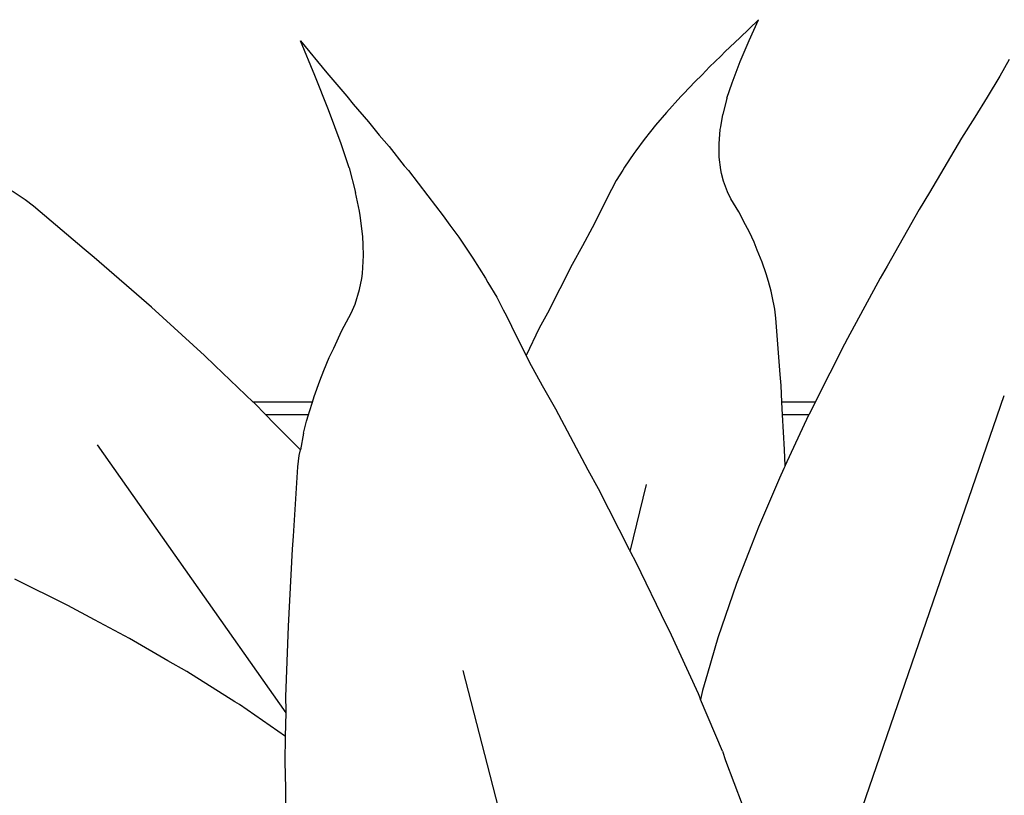
# Model space of a CAD drawing. Units: millimetres. Extents: x 1502 to 12045, y 2182 to 6301.
# Drawn here: x 3844 to 4072, y 5806 to 5986 of the extents above; entities that cross this region are included whole.
import ezdxf

# ---------------------------------------------------------------- set-up
doc = ezdxf.new("R2010")
doc.units = ezdxf.units.MM
doc.layers.add('Edges', color=7, linetype='Continuous')

# ---------------------------------------------------------------- blocks, each defined once
blk = doc.blocks.new('Planters pl')
at = {"layer": 'Edges'}
for p, q in [((4015.29, 2198.33), (4010.92, 2194.11)), ((4013.12, 2193.53), (4015.29, 2198.33)), ((3912.24, 2185.39), (3908.91, 2193.39)), ((3908.91, 2193.39), (3915.02, 2186.01)), ((4010.92, 2194.11), (4007.53, 2190.94)), ((4011.02, 2188.66), (4013.12, 2193.53)), ((4007.53, 2190.94), (4006.52, 2189.85)), ((4006.52, 2189.85), (4003.91, 2187.41)), ((4009.13, 2183.71), (4011.02, 2188.66)), ((4073.52, 2189.11), (4071.3, 2185.23)), ((3915.02, 2186.01), (3919.72, 2180.57)), ((4003.91, 2187.41), (4002.17, 2185.55)), ((3915.45, 2177.44), (3912.24, 2185.39)), ((4000.47, 2183.94), (3997.94, 2181.21)), ((4002.17, 2185.55), (4000.47, 2183.94)), ((4007.96, 2180.09), (4009.13, 2183.71)), ((4071.3, 2185.23), (4068.41, 2180.37)), ((3919.72, 2180.57), (3921.14, 2178.73)), ((3997.21, 2180.49), (3993.92, 2176.82)), ((3997.94, 2181.21), (3997.21, 2180.49)), ((4007.96, 2180.09), (4007.01, 2176.36)), ((4068.41, 2180.37), (4065.53, 2175.67)), ((3918.37, 2169.55), (3915.45, 2177.44)), ((3921.14, 2178.73), (3924.74, 2174.63)), ((3993.92, 2176.82), (3991.32, 2173.83)), ((3924.74, 2174.63), (3927.16, 2171.53)), ((4006.51, 2173.49), (4007.01, 2176.36)), ((4065.53, 2175.67), (4062.45, 2170.81)), ((3990.21, 2172.39), (3988.7, 2170.56)), ((3991.32, 2173.83), (3990.21, 2172.39)), ((4006.12, 2169.52), (4006.39, 2172.81)), ((4006.39, 2172.81), (4006.51, 2173.49)), ((3927.16, 2171.53), (3929.5, 2168.88)), ((3988.7, 2170.56), (3986.79, 2167.93)), ((4062.45, 2170.81), (4054.99, 2158.22)), ((3920.2, 2163.92), (3918.37, 2169.55)), ((3929.5, 2168.88), (3932.99, 2164.45)), ((3986.79, 2167.93), (3986.3, 2167.3)), ((4006.12, 2168.18), (4006.12, 2169.52)), ((4006.16, 2166.43), (4006.12, 2168.18)), ((3986.3, 2167.3), (3984.15, 2164.12)), ((4006.51, 2163.51), (4006.16, 2166.43)), ((3920.2, 2163.92), (3921.73, 2158.21)), ((3932.99, 2164.45), (3933.99, 2163.3)), ((3933.99, 2163.3), (3938.52, 2157.48)), ((3983.75, 2163.43), (3982.25, 2161.01)), ((3984.15, 2164.12), (3983.75, 2163.43)), ((4006.69, 2162.66), (4006.51, 2163.51)), ((3982.25, 2161.01), (3981.14, 2158.92)), ((4007.16, 2160.84), (4006.69, 2162.66)), ((4008.09, 2158.35), (4007.16, 2160.84)), ((3844.97, 2156.52), (3842, 2158.54)), ((3981.14, 2158.92), (3980.6, 2157.93)), ((4008.88, 2156.79), (4008.09, 2158.35)), ((3846.91, 2155.02), (3844.97, 2156.52)), ((3922.61, 2153.89), (3921.73, 2158.21)), ((3938.52, 2157.48), (3942.08, 2152.84)), ((3980.6, 2157.93), (3978.88, 2154.42)), ((4010.67, 2153.75), (4008.88, 2156.79)), ((4054.99, 2158.22), (4052.57, 2154.24)), ((3858.7, 2145.07), (3846.91, 2155.02)), ((3922.81, 2152.87), (3922.61, 2153.89)), ((3978.88, 2154.42), (3976.65, 2150.04)), ((4052.57, 2154.24), (4045.12, 2141.09)), ((3923.4, 2148.04), (3922.81, 2152.87)), ((3942.08, 2152.84), (3943.61, 2150.62)), ((4012.28, 2150.68), (4010.67, 2153.75)), ((3943.61, 2150.62), (3945.67, 2147.85)), ((3976.65, 2150.04), (3974.4, 2145.82)), ((4013.15, 2149.03), (4012.28, 2150.68)), ((3923.5, 2146.08), (3923.4, 2148.04)), ((3945.67, 2147.85), (3948.3, 2143.91)), ((4014.24, 2146.69), (4013.15, 2149.03)), ((3861.03, 2143.16), (3858.7, 2145.07)), ((3923.56, 2143.58), (3923.5, 2146.08)), ((3974.4, 2145.82), (3972, 2141.48)), ((4014.99, 2144.87), (4014.24, 2146.69)), ((4016.14, 2142.06), (4014.99, 2144.87)), ((3874.3, 2131.57), (3861.03, 2143.16)), ((3923.31, 2139.43), (3923.56, 2143.58)), ((3948.3, 2143.91), (3948.96, 2142.99)), ((3948.96, 2142.99), (3951.9, 2138.34)), ((3972, 2141.48), (3966.25, 2130.25)), ((4017.04, 2139.36), (4016.14, 2142.06)), ((4045.12, 2141.09), (4043.51, 2138.32)), ((3922.64, 2135.72), (3923.13, 2138.23)), ((3923.13, 2138.23), (3923.31, 2139.43)), ((3951.9, 2138.34), (3952.45, 2137.35)), ((4017.62, 2137.55), (4017.04, 2139.36)), ((4043.51, 2138.32), (4035.97, 2124.33)), ((3921.6, 2132.31), (3922.64, 2135.72)), ((3952.45, 2137.35), (3954.48, 2133.92)), ((4018.21, 2135.35), (4017.62, 2137.55)), ((3954.48, 2133.92), (3956, 2130.95)), ((4018.46, 2134.16), (4018.21, 2135.35)), ((4019.06, 2131.12), (4018.46, 2134.16)), ((3886.63, 2120.36), (3874.3, 2131.57)), ((3920.68, 2130.18), (3921.6, 2132.31)), ((3956, 2130.95), (3956.74, 2129.59)), ((4019.31, 2129.04), (4019.06, 2131.12)), ((3918.55, 2126.16), (3920.68, 2130.18)), ((3956.74, 2129.59), (3959.07, 2124.77)), ((3966.25, 2130.25), (3964.38, 2126.72)), ((4020.28, 2115.96), (4019.31, 2129.04)), ((3964.38, 2126.72), (3961.31, 2120.4)), ((3916.65, 2122.08), (3918.55, 2126.16)), ((3959.07, 2124.77), (3961.31, 2120.4)), ((4035.97, 2124.33), (4035.25, 2123.01)), ((3915.61, 2119.93), (3916.65, 2122.08)), ((4035.25, 2123.01), (4028.45, 2109.58)), ((3889, 2118.06), (3886.63, 2120.36)), ((3914.31, 2116.87), (3915.61, 2119.93)), ((3961.31, 2120.4), (3962.06, 2118.92)), ((3897.92, 2109.58), (3889, 2118.06)), ((3962.06, 2118.92), (3965.03, 2113.44)), ((3913.43, 2114.48), (3914.31, 2116.87)), ((4020.51, 2113.41), (4020.28, 2115.96)), ((3912.07, 2110.88), (3913.43, 2114.48)), ((3965.03, 2113.44), (3968.15, 2107.98)), ((4020.72, 2109.58), (4020.51, 2113.41)), ((3911.68, 2109.58), (3912.07, 2110.88)), ((4036.15, 2006.01), (4072.33, 2111.1)), ((3911.68, 2109.58), (3897.92, 2109.58)), ((3898.13, 2109.38), (3897.92, 2109.58)), ((3900.88, 2106.58), (3898.13, 2109.38)), ((3911.02, 2107.41), (3911.68, 2109.58)), ((4028.45, 2109.58), (4020.72, 2109.58)), ((4020.88, 2106.58), (4020.72, 2109.58)), ((4027.79, 2108.28), (4026.99, 2106.58)), ((4028.45, 2109.58), (4027.79, 2108.28)), ((3910.76, 2106.58), (3900.88, 2106.58)), ((3902.7, 2104.72), (3900.88, 2106.58)), ((3910.32, 2105.14), (3910.76, 2106.58)), ((3910.76, 2106.58), (3911.02, 2107.41)), ((3968.15, 2107.98), (3975.61, 2093.86)), ((4026.99, 2106.58), (4020.88, 2106.58)), ((4021.32, 2098.55), (4020.88, 2106.58)), ((4021.44, 2094.79), (4026.99, 2106.58)), ((3908.83, 2098.59), (3902.7, 2104.72)), ((3909.63, 2102.38), (3910.32, 2105.14)), ((3909.63, 2102.38), (3908.89, 2098.52)), ((3905.56, 2037.48), (3861.76, 2099.67)), ((3908.34, 2094.58), (3908.63, 2097.14)), ((3908.63, 2097.14), (3908.89, 2098.52)), ((3908.89, 2098.52), (3908.83, 2098.59)), ((4021.44, 2094.79), (4021.32, 2098.55)), ((3907.32, 2078.45), (3908.34, 2094.58)), ((4021.44, 2094.79), (4021.15, 2094.17)), ((3975.61, 2093.86), (3978.01, 2089.55)), ((4021.15, 2094.17), (4020.19, 2091.93)), ((3985.48, 2074.91), (3989.23, 2090.42)), ((4020.19, 2091.93), (4015.29, 2080.58)), ((3978.01, 2089.55), (3985.25, 2075.33)), ((3907.05, 2075.4), (3907.32, 2078.45)), ((4015.29, 2080.58), (4013.65, 2076.35)), ((4013.65, 2076.35), (4010.2, 2067.47)), ((3906.13, 2057.53), (3907.05, 2075.4)), ((3985.25, 2075.33), (3985.48, 2074.91)), ((3985.48, 2074.91), (3986.8, 2072.44)), ((3986.8, 2072.44), (3993.87, 2057.9)), ((3854.86, 2062.4), (3842.57, 2068.44)), ((4010.2, 2067.47), (4005.87, 2054.83)), ((3861.06, 2059.02), (3854.86, 2062.4)), ((3869.25, 2054.72), (3861.06, 2059.02)), ((3993.87, 2057.9), (3994.54, 2056.59)), ((3905.54, 2041.2), (3906.13, 2057.53)), ((3994.54, 2056.59), (4001.24, 2041.93)), ((3878.11, 2049.55), (3869.25, 2054.72)), ((4005.87, 2054.83), (4003.46, 2046.61)), ((3882.53, 2047.05), (3878.11, 2049.55)), ((3893.65, 2040.03), (3882.53, 2047.05)), ((3972.2, 1948.42), (3946.67, 2047.25)), ((4003.46, 2046.61), (4002.31, 2042.65)), ((4001.24, 2041.93), (4001.81, 2040.57)), ((4002.31, 2042.65), (4001.81, 2040.57)), ((3894.72, 2039.37), (3893.65, 2040.03)), ((3905.56, 2037.98), (3905.54, 2041.2)), ((4006.88, 2028.53), (4001.81, 2040.57)), ((3905.46, 2031.94), (3894.72, 2039.37)), ((3905.46, 2031.94), (3905.56, 2037.48)), ((3905.56, 2037.48), (3905.56, 2037.98)), ((3905.36, 2026.09), (3905.46, 2031.94)), ((4006.88, 2028.53), (4007.65, 2026.41)), ((3905.55, 2019.97), (3905.36, 2026.09)), ((4007.65, 2026.41), (4011.5, 2016.2)), ((3905.61, 2012.15), (3905.55, 2019.97))]:
    blk.add_line(p, q, dxfattribs=at)

msp = doc.modelspace()

# ---------------------------------------------------------------- block references
msp.add_blockref('Planters pl', (0, 3787.2))

doc.saveas('drawing.dxf')
